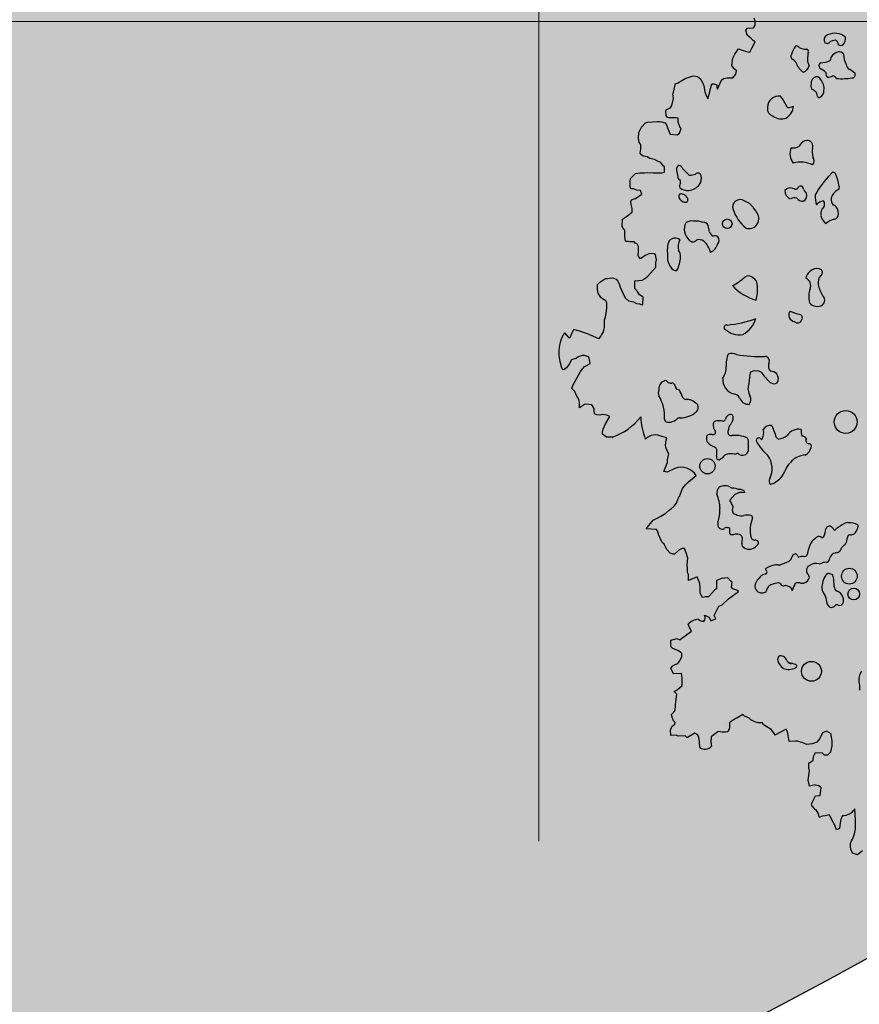
# Model space of a CAD drawing. Units: millimetres. Extents: x -7141479 to -6834787, y -2085357 to -1850589.
# Drawn here: x -7022595 to -7020300, y -1961037 to -1958345 of the extents above; entities that cross this region are included whole.
import ezdxf

# ---------------------------------------------------------------- set-up
doc = ezdxf.new("R2010")
doc.units = ezdxf.units.MM
doc.header["$LTSCALE"] = 100
doc.header["$MEASUREMENT"] = 0
doc.linetypes.add('ACAD_ISO04W100', pattern=[30, 24, -3, 0, -3])
for name, color, linetype, lineweight in [('0.NETTHAY', 4, 'Continuous', 20), ('0.TRUC', 9, 'Continuous', 15), ('CHONG SET', 1, 'Continuous', 9), ('DEN', 3, 'Continuous', 40), ('HATCH', 252, 'Continuous', 5)]:
    doc.layers.add(name, color=color, linetype=linetype, lineweight=lineweight)
doc.layers.add('Layer1', color=97, linetype='Continuous')

# ---------------------------------------------------------------- blocks, each defined once
blk = doc.blocks.new('TREE06')
for p, q in [((-42.02, 39.75), (-42.12, 40.11)), ((-43.04, 38.77), (-42.83, 39.01)), ((-42.83, 39.01), (-42.19, 39.05)), ((-42.19, 39.05), (-42.02, 39.33)), ((-42.02, 39.33), (-42.02, 39.75)), ((-42.87, 38.23), (-43.04, 38.77)), ((-42.48, 37.92), (-42.87, 38.23)), ((-42.24, 37.66), (-42.48, 37.92)), ((-44.23, 36.16), (-43.83, 36.72)), ((-43.83, 36.72), (-43.41, 36.61)), ((-42.6, 36.39), (-42.32, 36.89)), ((-42.32, 36.89), (-41.99, 37.52)), ((-41.99, 37.52), (-42.24, 37.66)), ((-44.55, 34.92), (-44.44, 35.7)), ((-44.44, 35.7), (-44.23, 36.16)), ((-43.41, 36.61), (-42.95, 36.44)), ((-42.95, 36.44), (-42.6, 36.39)), ((-44.31, 34.54), (-44.55, 34.92)), ((-44.05, 34.35), (-44.31, 34.54)), ((-50.03, 33.29), (-49.58, 33.53)), ((-49.58, 33.53), (-49.33, 33.6)), ((-49.33, 33.6), (-48.8, 33.78)), ((-48.8, 33.78), (-48.31, 33.71)), ((-48.31, 33.71), (-47.95, 33.42)), ((-47.95, 33.42), (-47.74, 32.96)), ((-45.69, 33.3), (-45.48, 33.48)), ((-45.48, 33.48), (-45.06, 33.58)), ((-45.06, 33.58), (-44.8, 33.58)), ((-44.8, 33.58), (-44.45, 33.58)), ((-44.45, 33.58), (-44.1, 33.97)), ((-44.1, 33.97), (-44.05, 34.35)), ((-51, 31.7), (-50.71, 32.94)), ((-50.71, 32.94), (-50.5, 32.97)), ((-50.5, 32.97), (-50.03, 33.29)), ((-47.74, 32.96), (-47.63, 32.74)), ((-47.63, 32.74), (-47.57, 32.46)), ((-47.57, 32.46), (-47.5, 32.04)), ((-46.97, 32.03), (-46.9, 32.39)), ((-46.9, 32.39), (-46.76, 32.88)), ((-46.76, 32.88), (-46.68, 32.92)), ((-46.68, 32.92), (-46.64, 32.92)), ((-46.64, 32.92), (-46.54, 32.92)), ((-46.54, 32.92), (-46.19, 32.81)), ((-46.19, 32.81), (-46.19, 32.53)), ((-46.19, 32.53), (-46.12, 32.31)), ((-46.12, 32.31), (-45.69, 33.3)), ((-51.11, 30.54), (-50.93, 31.32)), ((-50.96, 31.63), (-51, 31.7)), ((-50.93, 31.35), (-50.96, 31.63)), ((-50.93, 31.32), (-50.93, 31.35)), ((-47.5, 32.04), (-47.36, 31.65)), ((-47.36, 31.65), (-47.19, 31.26)), ((-47.19, 31.26), (-46.97, 32.03)), ((-51.72, 30.05), (-51.36, 30.26)), ((-51.36, 30.26), (-51.22, 30.36)), ((-51.22, 30.36), (-51.11, 30.54)), ((-51.79, 29.87), (-51.72, 30.05)), ((-51.75, 29.44), (-51.79, 29.87)), ((-51.58, 29.23), (-51.75, 29.44)), ((-51.44, 29.2), (-51.58, 29.23)), ((-50.87, 29.2), (-51.44, 29.2)), ((-50.66, 29.2), (-50.87, 29.2)), ((-50.41, 29.15), (-50.66, 29.2)), ((-50.41, 28.7), (-50.41, 29.15)), ((-54.72, 27.59), (-54.44, 28.18)), ((-54.44, 28.18), (-54.01, 28.65)), ((-54.01, 28.65), (-53.77, 28.72)), ((-53.77, 28.72), (-53.24, 28.74)), ((-53.24, 28.74), (-52.74, 28.78)), ((-52.74, 28.78), (-52.46, 28.78)), ((-52.46, 28.78), (-52.25, 28.74)), ((-52.25, 28.74), (-51.86, 28.64)), ((-51.86, 28.64), (-51.68, 28.35)), ((-51.68, 28.35), (-51.58, 28.1)), ((-51.58, 28.1), (-51.3, 27.39)), ((-50.24, 28.2), (-50.41, 28.7)), ((-50.27, 27.53), (-50.1, 28.02)), ((-50.1, 28.02), (-50.24, 28.2)), ((-54.77, 26.98), (-54.72, 27.59)), ((-54.7, 26.49), (-54.77, 26.98)), ((-51.3, 27.39), (-50.53, 27.32)), ((-50.53, 27.32), (-50.27, 27.53)), ((-54.49, 26.28), (-54.7, 26.49)), ((-54.52, 25.75), (-54.49, 26.21)), ((-54.49, 26.21), (-54.49, 26.28)), ((-54.59, 25.32), (-54.52, 25.75)), ((-54.45, 25.15), (-54.59, 25.32)), ((-54.24, 25), (-54.45, 25.15)), ((-53.82, 24.93), (-54.24, 25)), ((-53.51, 24.75), (-53.82, 24.93)), ((-53.01, 24.64), (-53.51, 24.75)), ((-52.69, 24.46), (-53.01, 24.64)), ((-52.31, 24.29), (-52.69, 24.46)), ((-52.06, 23.93), (-52.31, 24.29)), ((-51.92, 23.82), (-52.06, 23.93)), ((-51.92, 23.26), (-51.92, 23.82)), ((-55.64, 22.57), (-55.1, 23.1)), ((-55.1, 23.1), (-54.6, 23.17)), ((-54.6, 23.17), (-54.11, 23.17)), ((-54.11, 23.17), (-53.8, 23.2)), ((-53.8, 23.2), (-53.16, 23.19)), ((-53.16, 23.19), (-52.81, 23.19)), ((-52.81, 23.19), (-52.2, 23.16)), ((-52.2, 23.16), (-51.92, 23.26)), ((-55.67, 22.22), (-55.64, 22.57)), ((-55.67, 21.65), (-55.67, 22.22)), ((-55.6, 21.41), (-55.67, 21.65)), ((-55.32, 21.41), (-55.6, 21.41)), ((-54.94, 21.29), (-55.32, 21.41)), ((-55.08, 20.35), (-54.4, 20.84)), ((-54.54, 21.26), (-54.94, 21.29)), ((-54.4, 20.84), (-54.54, 21.26)), ((-55.61, 19.99), (-55.54, 20.24)), ((-55.58, 19.71), (-55.61, 19.99)), ((-55.47, 19.29), (-55.58, 19.71)), ((-55.54, 20.24), (-55.11, 20.35)), ((-55.11, 20.35), (-55.08, 20.35)), ((-56.51, 18.09), (-56.08, 18.4)), ((-56.08, 18.4), (-55.94, 18.51)), ((-55.94, 18.51), (-55.47, 18.89)), ((-55.44, 19.15), (-55.47, 19.29)), ((-55.47, 18.89), (-55.44, 19.15)), ((-56.54, 17.31), (-56.51, 18.09)), ((-56.37, 17.03), (-56.54, 17.31)), ((-56.26, 16.89), (-56.37, 17.03)), ((-56.26, 16.32), (-56.26, 16.89)), ((-56.23, 15.86), (-56.26, 16.32)), ((-56.16, 15.65), (-56.23, 15.86)), ((-55.91, 15.65), (-56.16, 15.65)), ((-55.7, 15.64), (-55.91, 15.65)), ((-55.25, 15.64), (-55.7, 15.64)), ((-55.14, 15.5), (-55.25, 15.64)), ((-54.92, 15.4), (-55.14, 15.5)), ((-54.78, 15.12), (-54.92, 15.4)), ((-54.76, 14.72), (-54.78, 15.12)), ((-54.79, 14.09), (-54.76, 14.72)), ((-54.55, 13.77), (-54.79, 14.09)), ((-54.05, 14.12), (-54.55, 13.77)), ((-53.52, 14.36), (-54.05, 14.12)), ((-52.99, 14.33), (-53.52, 14.36)), ((-52.92, 14.22), (-52.99, 14.33)), ((-52.81, 13.65), (-52.92, 14.22)), ((-52.86, 13.34), (-52.81, 13.65)), ((-52.86, 12.85), (-52.86, 13.34)), ((-54.09, 11.58), (-53.74, 11.89)), ((-53.74, 11.89), (-52.86, 12.85)), ((-59.26, 10.97), (-58.87, 11.28)), ((-59.26, 10.43), (-59.26, 10.97)), ((-58.87, 11.28), (-58.76, 11.35)), ((-58.76, 11.35), (-58.66, 11.42)), ((-58.66, 11.42), (-58.33, 11.63)), ((-58.33, 11.63), (-58.16, 11.63)), ((-58.16, 11.63), (-57.95, 11.67)), ((-57.95, 11.67), (-57.56, 11.7)), ((-57.56, 11.7), (-57.2, 11.55)), ((-57.2, 11.55), (-57.03, 11.31)), ((-57.03, 11.31), (-56.92, 11.1)), ((-56.92, 11.1), (-56.85, 10.92)), ((-56.85, 10.92), (-56.78, 10.67)), ((-55.16, 11.37), (-54.73, 11.4)), ((-55.16, 10.52), (-55.16, 11.37)), ((-54.73, 11.4), (-54.35, 11.44)), ((-54.35, 11.44), (-54.09, 11.58)), ((-59.19, 10.01), (-59.26, 10.43)), ((-58.88, 9.55), (-59.19, 10.01)), ((-56.78, 10.67), (-56.57, 10.28)), ((-56.57, 10.28), (-56.33, 9.71)), ((-56.33, 9.71), (-56.19, 9.47)), ((-54.88, 10.2), (-55.16, 10.52)), ((-54.64, 9.82), (-54.88, 10.2)), ((-54.29, 9.6), (-54.64, 9.82)), ((-58.7, 9.41), (-58.88, 9.55)), ((-58.53, 9.27), (-58.7, 9.41)), ((-58.32, 9.16), (-58.53, 9.27)), ((-58.21, 8.94), (-58.32, 9.16)), ((-58.21, 8.45), (-58.21, 8.94)), ((-56.19, 9.47), (-55.84, 9.19)), ((-55.84, 9.19), (-55.66, 9.14)), ((-55.66, 9.14), (-55.31, 9.07)), ((-55.31, 9.07), (-55, 8.9)), ((-55, 8.9), (-54.64, 8.83)), ((-54.64, 8.83), (-54.36, 8.75)), ((-54.36, 8.75), (-54.29, 8.78)), ((-54.25, 9.53), (-54.29, 9.6)), ((-54.29, 8.78), (-54.25, 9.53)), ((-58.39, 7.43), (-58.28, 8.03)), ((-58.28, 8.03), (-58.21, 8.45)), ((-58.5, 7.08), (-58.39, 7.43)), ((-62.85, 5.69), (-62.43, 5.15)), ((-62.22, 5.15), (-62.04, 5.61)), ((-62.04, 5.61), (-61.82, 6.03)), ((-62.43, 5.15), (-62.22, 5.15)), ((-62.34, 2.25), (-62.62, 1.86)), ((-62.09, 2.71), (-62.34, 2.25)), ((-61.6, 2.88), (-62.09, 2.71)), ((-61.31, 3.05), (-61.6, 2.88)), ((-60.92, 3.19), (-61.31, 3.05)), ((-60.68, 3.19), (-60.92, 3.19)), ((-60.25, 3.05), (-60.68, 3.19)), ((-60.57, 2.03), (-60.04, 2.31)), ((-60.21, 3.05), (-60.25, 3.05)), ((-60.07, 2.55), (-60.21, 3.05)), ((-60.04, 2.31), (-60.07, 2.55)), ((-62.94, 1.62), (-63.09, 1.65)), ((-62.62, 1.86), (-62.94, 1.62)), ((-61.49, 0.72), (-61.14, 1.36)), ((-61.14, 1.36), (-61.11, 1.43)), ((-61.11, 1.43), (-60.68, 1.99)), ((-60.68, 1.99), (-60.57, 2.03)), ((-61.96, -0.08), (-61.71, 0.3)), ((-61.71, 0.3), (-61.49, 0.72)), ((-62.04, -0.43), (-61.96, -0.08)), ((-61.71, -0.76), (-62.04, -0.43)), ((-61.54, -1.18), (-61.71, -0.76)), ((-61.26, -1.68), (-61.54, -1.18)), ((-61.23, -2.06), (-61.26, -1.68)), ((-61.23, -2.46), (-61.23, -2.06)), ((-60.52, -2.14), (-60.66, -2.18)), ((-59.85, -2.21), (-60.52, -2.14)), ((-60.66, -2.18), (-61.23, -2.53)), ((-61.23, -2.53), (-61.23, -2.46)), ((-59.6, -2.61), (-59.85, -2.21)), ((-59.6, -2.82), (-59.6, -2.61)), ((-59.58, -3.17), (-59.6, -2.82)), ((-59.32, -3.31), (-59.58, -3.17)), ((-58.94, -3.32), (-59.32, -3.31)), ((-58.66, -3.25), (-58.94, -3.32)), ((-58.23, -3.32), (-58.66, -3.25)), ((-58.62, -4.87), (-58.38, -4.27)), ((-58.38, -4.27), (-57.91, -3.46)), ((-57.91, -3.46), (-58.23, -3.32)), ((-58.7, -5.18), (-58.62, -4.87)), ((-58.7, -5.4), (-58.7, -5.18)), ((-58.25, -5.72), (-58.7, -5.4)), ((-57.61, -5.72), (-58.25, -5.72)), ((-57.57, -5.83), (-57.61, -5.72)), ((-51.68, -5.82), (-52.2, -5.68)), ((-51.82, -6.6), (-51.75, -6.07)), ((-51.75, -6.07), (-51.68, -5.82)), ((-51.78, -6.84), (-51.82, -6.6)), ((-51.64, -7.24), (-51.78, -6.84)), ((-51.43, -7.55), (-51.64, -7.24)), ((-51.69, -8.75), (-51.58, -8.51)), ((-51.58, -8.23), (-51.5, -7.69)), ((-51.58, -8.51), (-51.58, -8.23)), ((-51.5, -7.69), (-51.43, -7.55)), ((-51.98, -9.5), (-51.69, -8.75)), ((-51.62, -9.57), (-51.98, -9.5)), ((-50.8, -9.15), (-51.62, -9.57)), ((-49.61, -10.95), (-49.3, -10.64)), ((-49.3, -10.64), (-48.44, -9.94)), ((-50.29, -12.22), (-49.94, -11.34)), ((-49.94, -11.34), (-49.61, -10.95)), ((-50.61, -12.96), (-50.58, -12.85)), ((-50.58, -12.85), (-50.36, -12.26)), ((-50.36, -12.26), (-50.29, -12.22)), ((-44.76, -12.64), (-44.23, -12.01)), ((-51.79, -14.05), (-51.39, -13.7)), ((-51.39, -13.7), (-51.18, -13.56)), ((-51.18, -13.56), (-50.86, -13.28)), ((-50.86, -13.28), (-50.61, -12.96)), ((-53.94, -15.77), (-53.16, -14.82)), ((-53.16, -14.82), (-52.71, -14.58)), ((-52.71, -14.58), (-52.31, -14.37)), ((-52.31, -14.37), (-51.96, -14.16)), ((-51.96, -14.16), (-51.79, -14.05)), ((-52.78, -15.85), (-53.94, -15.77)), ((-52.6, -16.13), (-52.78, -15.85)), ((-52.57, -16.39), (-52.6, -16.13)), ((-52.18, -17.24), (-52.57, -16.39)), ((-51.94, -17.45), (-52.18, -17.24)), ((-51.66, -18.02), (-51.94, -17.45)), ((-51.31, -18.44), (-51.66, -18.02)), ((-50.35, -18.09), (-50.82, -18.54)), ((-49.97, -17.91), (-50.35, -18.09)), ((-49.86, -17.91), (-49.97, -17.91)), ((-49.75, -17.91), (-49.86, -17.91)), ((-49.55, -18.38), (-49.75, -17.91)), ((-50.96, -18.54), (-51.31, -18.44)), ((-50.82, -18.54), (-50.96, -18.54)), ((-49.37, -18.98), (-49.55, -18.38)), ((-49.44, -19.61), (-49.37, -18.98)), ((-49.41, -20.18), (-49.44, -19.61)), ((-49.41, -20.53), (-49.41, -20.18)), ((-49.3, -20.74), (-49.41, -20.53)), ((-49.3, -20.92), (-49.3, -20.74)), ((-49.28, -21.42), (-49.3, -20.92)), ((-48.36, -21.03), (-49.28, -21.42)), ((-48.04, -21.74), (-48.36, -21.03)), ((-45.6, -21.15), (-46.24, -21.43)), ((-46.24, -21.43), (-46.24, -21.46)), ((-46.24, -21.46), (-46.24, -22.31)), ((-45.6, -21.15), (-45.04, -21.09)), ((-44.64, -21.51), (-45.04, -21.09)), ((-44.53, -21.61), (-44.64, -21.51)), ((-48.01, -22.2), (-48.04, -21.74)), ((-48.01, -22.8), (-48.01, -22.2)), ((-46.42, -22.45), (-47.1, -23.2)), ((-46.24, -22.31), (-46.42, -22.45)), ((-44.91, -23.42), (-43.83, -22.61)), ((-44.58, -22.15), (-44.53, -21.61)), ((-44.44, -22.32), (-44.58, -22.15)), ((-43.9, -22.5), (-44.44, -22.32)), ((-43.83, -22.61), (-43.9, -22.5)), ((-47.76, -23.26), (-48.01, -22.8)), ((-47.45, -23.19), (-47.76, -23.26)), ((-47.1, -23.2), (-47.45, -23.19)), ((-44.91, -23.42), (-45.62, -24.08)), ((-46.47, -25.25), (-45.97, -24.22)), ((-45.97, -24.22), (-45.62, -24.08)), ((-47.56, -25.2), (-47.04, -25.42)), ((-47.04, -25.42), (-46.86, -25.84)), ((-46.86, -25.84), (-46.29, -25.6)), ((-46.29, -25.6), (-46.47, -25.25)), ((-49.16, -26.61), (-49.33, -26.18)), ((-48.95, -26.96), (-49.16, -26.61)), ((-51.22, -27.94), (-50.58, -27.77)), ((-51.22, -28.62), (-51.22, -27.94)), ((-50.58, -27.77), (-50.26, -27.91)), ((-50.26, -27.91), (-49.97, -27.7)), ((-49.97, -27.7), (-49.69, -27.49)), ((-49.69, -27.49), (-49.48, -27.31)), ((-49.48, -27.31), (-48.95, -26.96)), ((-51.01, -28.86), (-51.22, -28.62)), ((-50.4, -29.11), (-51.01, -28.86)), ((-50.12, -29.29), (-50.4, -29.11)), ((-50.27, -30.25), (-50.02, -29.75)), ((-50.02, -29.4), (-50.12, -29.29)), ((-50.02, -29.75), (-50.02, -29.4)), ((-51.23, -31.02), (-51.02, -30.74)), ((-50.95, -31.62), (-51.23, -31.02)), ((-51.02, -30.74), (-50.76, -30.6)), ((-50.76, -30.6), (-50.45, -30.49)), ((-50.45, -30.49), (-50.27, -30.25)), ((-50.06, -31.59), (-50.95, -31.62)), ((-49.99, -32.08), (-50.06, -31.59)), ((-50, -32.89), (-49.99, -32.08)), ((-50.85, -33.56), (-50.54, -33.38)), ((-50.54, -33.38), (-50, -32.89)), ((-50.57, -33.85), (-50.85, -33.56)), ((-50.68, -34.69), (-50.57, -33.85)), ((-50.79, -35.68), (-50.76, -35.47)), ((-50.76, -35.47), (-50.72, -35.26)), ((-50.72, -35.05), (-50.68, -34.69)), ((-50.72, -35.26), (-50.72, -35.05)), ((-51.14, -36.07), (-50.79, -35.68)), ((-51.11, -36.25), (-51.14, -36.07)), ((-50.94, -36.78), (-51.11, -36.25)), ((-44.08, -36.49), (-44.75, -36.91)), ((-44.01, -36.49), (-44.08, -36.49)), ((-43.37, -36.07), (-44.01, -36.49)), ((-43.16, -36.25), (-43.37, -36.07)), ((-42.7, -36.43), (-43.16, -36.25)), ((-42.49, -36.64), (-42.7, -36.43)), ((-51.26, -37.77), (-51.12, -37.38)), ((-51.12, -37.38), (-50.8, -37.14)), ((-50.76, -36.93), (-50.94, -36.78)), ((-50.8, -37.14), (-50.76, -36.93)), ((-45.11, -37.16), (-45.11, -37.16)), ((-44.75, -36.91), (-44.82, -36.98)), ((-42.03, -36.86), (-42.49, -36.64)), ((-41.68, -37), (-42.03, -36.86)), ((-41.19, -37), (-41.68, -37)), ((-41.08, -37.21), (-41.19, -37)), ((-40.55, -37.54), (-41.08, -37.21)), ((-40.27, -37.71), (-40.55, -37.54)), ((-38.61, -37.69), (-39.85, -38.32)), ((-38.47, -37.97), (-38.61, -37.69)), ((-51.23, -38.37), (-51.26, -37.77)), ((-50.66, -38.34), (-51.23, -38.37)), ((-50.42, -38.44), (-50.66, -38.34)), ((-49.67, -38.41), (-50.42, -38.44)), ((-49.46, -38.59), (-49.67, -38.41)), ((-49.39, -38.59), (-49.46, -38.59)), ((-48.61, -38.1), (-49.39, -38.59)), ((-48.26, -38.28), (-48.61, -38.1)), ((-48.16, -38.59), (-48.26, -38.28)), ((-48.09, -39.06), (-48.16, -38.59)), ((-46.82, -38.53), (-46.85, -39.13)), ((-46.07, -37.97), (-46.82, -38.53)), ((-45.82, -37.94), (-46.07, -37.97)), ((-39.88, -38.18), (-40.27, -37.71)), ((-39.85, -38.32), (-39.88, -38.18)), ((-38.4, -38.36), (-38.47, -37.97)), ((-38.3, -39.03), (-38.4, -38.36)), ((-34.94, -38.7), (-35.26, -39.08)), ((-34.65, -38.06), (-34.94, -38.7)), ((-34.2, -37.88), (-34.65, -38.06)), ((-33.7, -38.17), (-34.2, -37.88)), ((-33.7, -38.28), (-33.7, -38.17)), ((-33.6, -38.99), (-33.7, -38.28)), ((-48.05, -39.69), (-48.09, -39.06)), ((-46.85, -39.13), (-46.78, -39.52)), ((-38.26, -39.03), (-38.3, -39.03)), ((-37.59, -38.97), (-38.26, -39.03)), ((-37.38, -38.97), (-37.59, -38.97)), ((-37.03, -39.11), (-37.38, -38.97)), ((-36.85, -39.14), (-37.03, -39.11)), ((-36.35, -39.36), (-36.85, -39.14)), ((-35.76, -39.29), (-36.35, -39.36)), ((-35.26, -39.08), (-35.76, -39.29)), ((-33.71, -40.15), (-33.6, -39.51)), ((-33.6, -39.51), (-33.6, -38.99)), ((-35.65, -41.06), (-35.62, -40.67)), ((-35.62, -40.67), (-35.41, -40.21)), ((-35.41, -40.21), (-34.66, -40.25)), ((-34.66, -40.25), (-34.45, -40.47)), ((-34.45, -40.47), (-34.07, -40.47)), ((-34.07, -40.47), (-33.71, -40.15)), ((-36.12, -41.41), (-35.65, -41.06)), ((-36.12, -41.9), (-36.12, -41.41)), ((-36.05, -42.22), (-36.12, -41.9)), ((-36.2, -43.24), (-36.05, -42.22)), ((-36.06, -43.92), (-36.2, -43.24)), ((-35.43, -43.78), (-36.06, -43.92)), ((-35.43, -43.78), (-35.07, -43.85)), ((-34.79, -44.1), (-35.07, -43.85)), ((-34.9, -44.94), (-34.79, -44.1)), ((-35.86, -45.86), (-35.39, -44.98)), ((-35.39, -44.98), (-34.9, -44.94)), ((-34.69, -47.18), (-35.02, -47.32)), ((-34.34, -47.14), (-34.69, -47.18)), ((-33.89, -47.04), (-34.34, -47.14)), ((-33.61, -47.61), (-33.89, -47.04)), ((-32.47, -47.12), (-32.62, -47.54)), ((-31.02, -47.58), (-31.09, -46.38)), ((-33.29, -48.17), (-33.61, -47.61)), ((-33.12, -48.67), (-33.29, -48.17)), ((-32.69, -47.92), (-32.79, -48.53)), ((-32.62, -47.54), (-32.69, -47.92)), ((-31.03, -48.35), (-31.02, -47.58)), ((-31.03, -48.43), (-31.03, -48.35)), ((-32.79, -48.53), (-33.12, -48.67)), ((-31.57, -50.19), (-31.46, -49.88)), ((-31.57, -50.54), (-31.57, -50.19)), ((-31.53, -50.79), (-31.57, -50.54)), ((-31.36, -51.25), (-31.53, -50.79)), ((-30.8, -51.43), (-31.36, -51.25)), ((-30.26, -50.97), (-30.8, -51.43)), ((-30.8, -51.43), (-30.8, -51.43))]:
    blk.add_line(p, q)
blk.add_lwpolyline([(-49.65, 20.7, 0.06096), (-49.85, 20.82, 0.074331), (-50.04, 20.87, 0.106942), (-50.22, 20.86, 0.152242), (-50.33, 20.78, 0.152242), (-50.37, 20.66, 0.106942), (-50.34, 20.48, 0.074331), (-50.25, 20.31, 0.06096), (-50.08, 20.14, 0.06096), (-49.88, 20.02, 0.074331), (-49.69, 19.97, 0.106942), (-49.51, 19.98, 0.152242), (-49.4, 20.06, 0.152242), (-49.36, 20.18, 0.106942), (-49.38, 20.36, 0.074331), (-49.48, 20.53, 0.06096)], format="xyb", close=True)
for centre, radius in [((-45.05, 17.61), 0.516), ((-32.1, -4.07), 1.25), ((-47.22, -8.91), 0.838), ((-31.7, -20.94), 0.86), ((-31.22, -22.9), 0.644), ((-35.85, -31.35), 1.09)]:
    blk.add_circle(centre, radius)
for centre, radius, start, end in [((-33.91, 37.72), 0.563, 107.019, 213.683), ((-33.29, 36.65), 1.79, 49.7368, 116.0094), ((-32.99, 37.83), 0.882, 314.474, 12.5256), ((-36.19, 35.8), 1.86, 138.704, 169.8751), ((-37.47, 36.73), 0.321, 30.2976, 112.8332), ((-36.31, 38.73), 2.04, 244.3595, 268.6496), ((-36.4, 36.47), 0.223, 338.4149, 79.6954), ((-34.13, 37.77), 0.438, 236.3029, 303.6971), ((-33.26, 36.81), 0.869, 87.7088, 136.8), ((-33.43, 37.22), 0.509, 357.71, 66.287), ((-32.64, 37.51), 0.413, 228.5687, 311.4313), ((-37.73, 35.9), 0.373, 143.7104, 237.5294), ((-38.25, 34.86), 0.798, 19.2904, 66.4686), ((-32.34, 35.5), 3.95, 167.0051, 178.7446), ((-35.22, 35.54), 1.07, 177.7093, 215.6898), ((-32.62, 35.26), 1.21, 139.3248, 169.9946), ((-32.58, 35.15), 1.31, 105.2968, 136.6442), ((-32.87, 35.76), 0.663, 38.9645, 95.3572), ((-29.13, 36.4), 3.23, 184.0845, 205.3951), ((-35.52, 35.96), 2.15, 203.0177, 235.7849), ((-37.06, 35.11), 0.987, 289.6788, 348.6898), ((-34.54, 34.87), 0.489, 132.4841, 210.4589), ((-35.88, 32.46), 2.34, 46.6289, 67.1344), ((-35.02, 38.3), 3.08, 272.6637, 293.0929), ((-31.32, 35.12), 0.734, 188.128, 237.6686), ((-32.85, 32.24), 2.53, 46.5728, 63.4288), ((-35.17, 32.98), 0.723, 104.7776, 185.5723), ((-35.29, 33.2), 0.484, 26.0029, 97.8531), ((-35.93, 32.42), 1.46, 350.4048, 42.71), ((-33.58, 34.06), 0.691, 171.2423, 219.798), ((-34.34, 35.82), 2.21, 275.908, 292.1717), ((-33.66, 33.14), 0.652, 33.683, 76.9124), ((-32.54, 41.79), 8.32, 266.0287, 277.9914), ((-31.39, 33.89), 0.337, 271.9494, 32.2687), ((-35.3, 32.69), 0.631, 159.7293, 213.6906), ((-36.88, 30.28), 2.31, 52.1256, 62.9331), ((-39.39, 30.3), 1.28, 82.8751, 176.9964), ((-48.2, 25.28), 10.96, 27.3001, 35.071), ((-35.92, 31.54), 0.733, 2.4896, 50.6415), ((-35, 31.6), 0.192, 188.0265, 318.5757), ((-35.34, 32.18), 0.854, 304.707, 360), ((-39.73, 30.26), 0.944, 173.3864, 251.3096), ((-39.41, 30.55), 1.59, 299.5383, 357.2456), ((-38.6, 32.11), 1.81, 274.2859, 295.2007), ((-39.15, 30.53), 1.46, 232.8159, 290.9243), ((-36.53, 25.27), 1.67, 156.801, 218.83), ((-37.82, 27.08), 1.18, 258.0358, 300.9682), ((-36.2, 25.62), 1.11, 94.9696, 156.2301), ((-36.36, 26.07), 0.657, 343.96, 84.4726), ((-33.57, 25.46), 2.19, 168.6898, 195.1286), ((-36.14, 24.49), 0.603, 313.7845, 41.6341), ((-49.88, 23.53), 0.723, 140.9669, 200.7193), ((-50.38, 23.6), 0.385, 28.2987, 98.5673), ((-46.41, 26.54), 4.56, 217.2323, 232.7628), ((-36.99, 21.49), 2.86, 63.7631, 107.1616), ((-51.87, 22.69), 1.44, 354.5992, 23.6357), ((-49.15, 24.58), 1.66, 269.438, 291.8031), ((-48.27, 22.78), 0.37, 8.7454, 136.5437), ((-48.93, 22.55), 1.06, 321.0114, 15.454), ((-26.23, 15.53), 10.61, 135.3558, 150.3496), ((-33.47, 22.89), 0.326, 19.7756, 163.5757), ((-39.57, 20.68), 6.81, 9.2436, 19.8864), ((-50.25, 22.62), 0.194, 198.4335, 272.7586), ((-49.83, 21.73), 0.456, 136.3996, 206.1095), ((-50.66, 22.14), 0.505, 349.5679, 35.2706), ((-49.41, 22.9), 1.66, 275.5727, 322.2046), ((-37.75, 21.89), 0.554, 289.6608, 332.3653), ((-37.03, 21.44), 0.294, 62.6791, 139.7482), ((-37.3, 21.24), 0.61, 9.4634, 49.2603), ((-33.11, 21.6), 0.319, 294.4179, 33.6906), ((-49.34, 22.85), 1.6, 235.6174, 273.0956), ((-38.17, 20.77), 0.761, 56.8628, 141.8918), ((-37.79, 21.24), 0.981, 180.0189, 247.8132), ((-37.55, 21.87), 0.496, 246.3967, 269.0539), ((-37.05, 20.7), 0.702, 297.3677, 20.5564), ((-35.44, 21.97), 1.4, 206.5655, 227.1754), ((-32.54, 20.65), 2.91, 177.5774, 199.6542), ((-32.33, 20.07), 1.4, 117.979, 166.2699), ((-43.66, 19.43), 0.814, 55.2751, 200.2233), ((-44.19, 17.66), 2.64, 25.5697, 67.7948), ((-37.65, 19.19), 1.24, 81.0276, 110.9902), ((-36.8, 20.89), 0.823, 216.1434, 274.9696), ((-34.39, 18.97), 1.14, 96.7097, 142.241), ((-33.86, 18.69), 0.976, 129.9336, 191.5247), ((-35.03, 19.74), 0.626, 330.5236, 35.2013), ((-32.68, 20.26), 1.02, 171.5729, 217.6695), ((-33.46, 19.26), 0.379, 33.8582, 93.0127), ((-34.05, 18.72), 1.17, 345.6431, 39.8062), ((-40.25, 20.59), 4.41, 198.9499, 231.4807), ((-42.78, 18.16), 1.17, 320.2833, 33.1763), ((-33.28, 18.88), 1.59, 194.2161, 232.1256), ((-33.68, 18.98), 0.944, 290.6743, 324.4617), ((-48.35, 17.02), 1.41, 150.0537, 191.7673), ((-48.9, 16.61), 1.3, 82.4955, 120.9659), ((-48.57, 15.15), 2.75, 71.7041, 93.2954), ((-47.65, 17.27), 0.505, 12.0767, 96.8434), ((-49.12, 16.67), 2.09, 2.9657, 19.6523), ((-42.66, 18.15), 1.07, 251.9032, 316.1716), ((-32.65, 15.64), 2.56, 105.9451, 128.8691), ((-48.36, 16.91), 1.38, 187.1244, 231.8232), ((-46.14, 17.09), 0.95, 199.4385, 241.0294), ((-46.45, 15.48), 0.798, 62.2005, 100.3057), ((-46.51, 15.79), 0.586, 317.492, 42.508), ((-48.53, 14.67), 3.09, 159.5917, 188.6973), ((-50.76, 15.08), 0.94, 56.3077, 135.1145), ((-48.67, 15.05), 1.76, 152.5482, 192.2638), ((-48.81, 16.14), 0.507, 218.6574, 321.3426), ((-48.14, 14.99), 0.883, 54.5006, 108.4364), ((-49.41, 13.77), 2.63, 15.6207, 47.3835), ((-47.7, 16), 1.73, 298.6125, 339.3741), ((-49.78, 13.96), 1.83, 172.406, 217.2446), ((-51.35, 13.97), 1.19, 0, 36.867), ((-53.79, 14.16), 3.63, 332.8209, 356.9336), ((-50.65, 13.13), 0.641, 205.6391, 278.5623), ((-42.74, 11.25), 0.653, 44.8293, 124.2891), ((-35.06, 11.31), 1.45, 118.4439, 165.4667), ((-35.25, 11.63), 1.07, 62.4452, 117.5548), ((-33.96, 11.17), 1.17, 138.3689, 190.3492), ((-35.04, 12.29), 0.404, 300.7536, 44.9976), ((-47.24, 16.32), 6.13, 296.567, 312.3155), ((-40.48, 14.52), 5.45, 222.4915, 255.0674), ((-42.7, 10.87), 0.942, 353.4488, 63.433), ((-36.9, 10.8), 0.97, 340.5615, 63.038), ((-31.56, 11.69), 3.62, 191.6327, 211.9668), ((-46.43, 10.37), 4.68, 346.2096, 4.7632), ((-33.43, 9.59), 2.71, 160.842, 193.1329), ((-35.08, 9.25), 0.68, 310.8175, 49.1825), ((-35.22, 9.62), 1.06, 217.5854, 303.4884), ((-37.63, 7.61), 0.7, 139.8203, 265.1351), ((-35.74, 13.09), 5.58, 244.2881, 256.4011), ((-37.26, 7.3), 0.421, 320.7155, 60.522), ((-60.92, 6.66), 2.46, 318.2836, 9.7016), ((-45.15, 6.28), 0.262, 67.3382, 227.7239), ((-46.45, 19.86), 13.41, 275.965, 289.7083), ((-44.7, 8.05), 2.89, 297.8142, 343.6118), ((-37.35, 7.2), 0.445, 220.1114, 337.8354), ((-59.37, 3.49), 4.12, 147.7587, 180.7609), ((-66.3, -10.36), 16.99, 64.8745, 74.721), ((-43.77, 7.68), 2.22, 225.6173, 280.9816), ((-58.34, 3.66), 5.15, 182.4681, 202.9497), ((-42.16, 2.2), 3.02, 157.7344, 183.9444), ((-44.55, 2.21), 1.2, 64.889, 109.6573), ((-41.37, 19.04), 15.96, 260.393, 271.5489), ((-40.94, 2.59), 0.499, 330.9214, 90), ((-39.69, 2.05), 0.867, 160.4668, 222.1488), ((-47.29, 1.92), 2.12, 324.4869, 2.1207), ((-41.67, 0.97), 0.937, 153.4394, 189.0716), ((-41.92, 0.16), 1.36, 64.2857, 115.7143), ((-36.4, 4.59), 5.88, 212.9777, 227.484), ((-40.37, 0.43), 1.05, 45.0241, 87.7089), ((-40.28, 0.66), 0.823, 326.9194, 38.2848), ((-51.58, -0.46), 0.962, 105.7846, 184.5733), ((-51.95, 0.03), 0.449, 38.9123, 75.962), ((-51.24, 0.73), 0.555, 228.937, 281.6101), ((-51.17, -0.27), 0.461, 25.837, 84.173), ((-43.9, 0.59), 1.66, 176.6342, 254.7081), ((-54.43, 1.66), 11.86, 349.3562, 355.9419), ((-39.95, 0.79), 0.682, 231.6287, 302.0104), ((-51.72, -0.89), 0.886, 156.8041, 203.1959), ((-49.83, 0.02), 0.929, 185.5716, 215.8754), ((-50.63, -1.35), 0.828, 65.3932, 86.5314), ((-53.51, -2.53), 3.75, 18.3461, 30.961), ((-44.42, -1.79), 0.783, 27.9497, 84.4714), ((-41.1, -0.45), 1.67, 183.033, 209.7401), ((-56.01, -3.41), 4.1, 355.0735, 32.064), ((-49.43, -1.05), 0.59, 210.0659, 258.5148), ((-49.41, -2.94), 1.32, 75.1285, 96.0731), ((-49.7, -3.41), 1.85, 49.1375, 70.3442), ((-48.75, -2.46), 0.528, 358.613, 59.2345), ((-42.7, -1.07), 1.08, 199.3895, 273.3275), ((-43.36, -1.64), 0.881, 324.4676, 24.1134), ((-50.19, -0.98), 2.64, 269.5605, 311.5557), ((-48.72, -2.54), 0.497, 303.1495, 7.305), ((-59.68, 0.42), 6.48, 288.6054, 322.6986), ((-47.16, -3.24), 7.37, 182.108, 201.5018), ((-51.48, -3.69), 0.458, 189.1026, 236.9185), ((-51.47, -2.71), 1.39, 259.5209, 311.0946), ((-50.09, -4.43), 0.82, 98.4279, 124.4719), ((-44.64, -4.41), 1.95, 174.4375, 190.767), ((-46.39, -4.21), 0.185, 126.2573, 183.056), ((-46.33, -4.18), 0.208, 87.2294, 144.8356), ((-45.93, -12.24), 8.28, 87.2589, 92.7411), ((-45.5, -3.73), 0.25, 262.9538, 351.5788), ((-44.52, -3.95), 0.756, 149.0395, 165.6526), ((-44.52, -3.95), 0.756, 132.4264, 149.0395), ((-44.65, -3.81), 0.57, 113.274, 132.4264), ((-44.7, -3.69), 0.431, 88.9406, 113.274), ((-44.7, -3.54), 0.288, 59.0395, 88.9406), ((-44.89, -4.17), 0.268, 316.791, 341.7399), ((-41.12, -5.75), 3.82, 152.1428, 156.9304), ((-44.7, -3.54), 0.288, 29.1384, 59.0395), ((-45.14, -3.58), 0.756, 329.0395, 345.6526), ((-44.83, -3.61), 0.431, 4.805, 29.1384), ((-44.96, -3.62), 0.57, 345.6526, 4.805), ((-46.43, -4.75), 0.128, 190.0067, 236.0343), ((-46.59, -5.02), 0.182, 19.4944, 59.6177), ((-46.66, -5.19), 0.336, 347.1373, 43.502), ((-46.52, -5.26), 0.187, 308.3077, 358.5681), ((-44.47, -5.19), 0.523, 161.2771, 210.0695), ((-30.37, -8), 14.89, 166.5443, 168.4662), ((-44.39, -4.79), 0.527, 125.2264, 151.9284), ((-42.37, -5.28), 1.31, 325.2727, 17.2383), ((-40.33, -5.37), 0.916, 81.8683, 149.067), ((-41.09, -5.18), 1.14, 10.4902, 39.0688), ((-42.85, -6.35), 3.2, 10.8632, 25.5545), ((-37.25, -6.36), 1.49, 79.4588, 146.9464), ((-35.32, -5.08), 1.67, 173.7668, 199.6503), ((-52.93, -7.02), 1.53, 61.1892, 134.9986), ((-46.46, -5.88), 0.869, 171.7238, 209.1519), ((-47.04, -5.73), 0.287, 113.4365, 185.1023), ((-45.5, -4.56), 2.45, 225.2979, 248.265), ((-46.85, -6.93), 1.49, 84.9299, 101.735), ((-46.67, -4.44), 0.997, 267.3838, 285.1259), ((-44.61, -4.98), 0.571, 237.1597, 277.3261), ((-44.26, -10.07), 4.53, 83.3795, 93.5243), ((-44.36, -9.18), 3.67, 65.3449, 80.2592), ((-43.79, -6.26), 1.05, 346.5038, 23.436), ((-41.61, -6.09), 0.274, 84.6979, 203.3699), ((-36.9, -3.49), 5.65, 208.7013, 228.6075), ((-41.69, -6.29), 0.481, 32.7302, 76.235), ((-39.34, -5.52), 0.431, 212.3858, 260.5359), ((-39.74, -3.92), 2.04, 279.0959, 307.3093), ((-36.82, -6.09), 0.454, 24.4398, 98.33), ((-36.1, -6.1), 0.368, 146.6682, 262.8736), ((-36.1, -6.72), 0.257, 327.2698, 100.1001), ((-46.52, -7.14), 0.329, 7.0766, 69.1029), ((-51.49, -7.24), 5.3, 353.8308, 1.4944), ((-44.26, -7), 0.584, 267.3371, 297.4236), ((-43.94, -7.73), 0.219, 42.1824, 104.4203), ((-43.43, -6.88), 0.839, 267.1377, 308.4038), ((-43.69, -6.94), 0.985, 323.2516, 351.6819), ((-42.29, -6.61), 0.49, 168.1573, 195.4227), ((-43.36, -6.99), 0.643, 350.9787, 22.4942), ((-37.04, -6.62), 1.18, 295.1191, 348.3114), ((-45.81, -7.93), 0.438, 163.2011, 204.781), ((-45.96, -7.86), 0.353, 227.2428, 270.9498), ((-46.73, -6.62), 1.77, 296.0527, 318.8664), ((-45.01, -8.08), 0.489, 97.2522, 143.5682), ((-44.65, -11.15), 3.58, 84.2855, 96.7754), ((-43.43, -7.19), 0.521, 228.4692, 266.1034), ((-42.6, -9.19), 2.45, 333.0573, 36.6288), ((-36.6, -10.15), 2.25, 133.5282, 162.2668), ((-36.33, -10.07), 2.4, 94.9671, 139.4042), ((-50.12, -11.04), 2.01, 33.2206, 109.8015), ((-41.52, -8.19), 3.05, 319.5794, 335.4329), ((-39.83, -10.57), 0.641, 155.5602, 212.6094), ((-41.02, -8.58), 2.42, 285.527, 318.8745), ((-45.16, -11.86), 1.04, 143.2821, 186.2142), ((-45.28, -12.49), 1.44, 98.1319, 119.6482), ((-45.29, -12.14), 1.08, 62.3816, 100.1221), ((-44.28, -10.44), 0.892, 235.1416, 255.9607), ((-44.58, -13.27), 1.96, 67.5527, 87.627), ((-43.45, -13.17), 1.39, 76.8138, 123.9234), ((-43.83, -13.01), 1.56, 71.5612, 90.0127), ((-43.56, -11.91), 0.437, 12.3364, 58.7267), ((-50.65, -13.78), 4.81, 2.7705, 22.0759), ((-53.51, -17.37), 9.94, 23.8554, 28.3964), ((-50.26, -13.63), 4.41, 341.5186, 1.0706), ((-43.93, -13.69), 0.596, 144.6914, 217.4699), ((-45.41, -15.24), 0.693, 162.1849, 204.0018), ((-43.47, -12.5), 1.81, 239.1356, 255.6155), ((-43.49, -13.35), 1, 244.4954, 284.3034), ((-42.83, -15.69), 1.43, 75.0017, 106.9408), ((-38.95, -15.92), 3.61, 157.7109, 192.29), ((-42.5, -14.53), 0.222, 354.0952, 77.5678), ((-45.53, -15.22), 0.599, 210.958, 259.0457), ((-45.59, -15.5), 0.31, 259.6929, 320.2817), ((-45.16, -15.89), 0.272, 58.6821, 135.0065), ((-44.96, -15.87), 0.215, 35.7754, 104.7468), ((-47.54, -16.07), 2.77, 355.5262, 6.808), ((-35.79, -15.82), 1.5, 328.549, 2.6384), ((-33.76, -16.08), 0.621, 93.5774, 147.991), ((-34.08, -16.21), 0.793, 23.3699, 69.2255), ((-33.29, -15.77), 0.137, 240.2646, 0), ((-29.48, -20.51), 5.99, 117.4812, 127.7723), ((-31.97, -15.5), 0.419, 73.606, 132.0097), ((-31.85, -17.94), 2.84, 67.4511, 89.9227), ((-32.34, -15.21), 1.61, 323.6463, 345.1519), ((-30.97, -15.46), 0.248, 318.2787, 34.9903), ((-44.6, -16.25), 0.178, 192.5261, 243.2113), ((-44.62, -14.9), 1.5, 267.5151, 285.5275), ((-44.06, -17.23), 0.897, 58.3187, 99.9959), ((-43.78, -16.81), 0.393, 5.3546, 60.8562), ((-51.8, -16.29), 8.42, 352.7266, 356.6467), ((-42.05, -16.57), 0.431, 194.9282, 269.5656), ((-41.99, -17.39), 0.39, 40.0835, 99.4644), ((-41.97, -17.3), 0.319, 317.3779, 29.6777), ((-34.26, -18.35), 1.94, 125.1198, 170.5905), ((-35.03, -17.06), 0.459, 46.2106, 139.9793), ((-34.72, -16.49), 0.24, 273.023, 331.9344), ((-29.11, -17.71), 2.99, 156.1605, 171.1714), ((-31.63, -16.72), 0.301, 69.0735, 133.9986), ((-31.77, -15.44), 1.03, 283.6407, 314.8632), ((-42.92, -17.45), 0.533, 169.1404, 201.2461), ((-42.35, -16.52), 1.55, 226.6299, 253.6069), ((-42.7, -16.83), 1.17, 265.4139, 324.7885), ((-37.51, -17.97), 1.34, 324.032, 357.3982), ((-33.19, -17.76), 0.619, 276.0206, 318.7034), ((-34.64, -17.14), 2.17, 331.8793, 336.4362), ((-32.09, -18.19), 0.586, 131.3042, 161.8933), ((-30.66, -19.54), 2.55, 127.9832, 135.462), ((-32.55, -17.14), 0.501, 309.1627, 347.0678), ((-43.02, -8.74), 11.57, 288.8531, 294.0966), ((-38.82, -18.63), 0.856, 307.7175, 343.3281), ((-37.55, -18.96), 0.457, 99.595, 168.727), ((-37.67, -18.88), 0.372, 19.9237, 82.4303), ((-37.15, -18.67), 0.196, 205.1788, 249.4644), ((-36.76, -20.05), 1.28, 89.0462, 110.8339), ((-36.61, -18.19), 0.595, 257.0778, 287.6036), ((-34.18, -19.17), 0.26, 276.2548, 342.6973), ((-32.97, -19.32), 0.964, 99.591, 175.6641), ((-40.78, -20.19), 0.0917, 118.3166, 234.9549), ((-40.94, -20.48), 0.237, 345.297, 64.7076), ((-39.35, -22.39), 2.72, 99.2299, 123.0053), ((-39.72, -20.76), 1.06, 72.7907, 93.2942), ((-39.39, -19.61), 0.143, 263.9749, 322.4498), ((-35.95, -20.38), 0.443, 174.3007, 228.2624), ((-35.82, -20.3), 0.578, 119.4181, 183.7211), ((-35.31, -20.88), 1.34, 76.2759, 126.1763), ((-34.96, -19.08), 0.496, 266.6313, 299.6536), ((-34.29, -20.53), 1.11, 82.7919, 112.8762), ((-40.71, -22.16), 1.33, 132.9976, 176.2887), ((-40.71, -21.78), 1.08, 99.7888, 146.9542), ((-40.9, -20.52), 0.189, 271.4962, 355.6042), ((-36.92, -20.87), 0.868, 286.0084, 346.5757), ((-36.55, -21.08), 0.474, 1.0044, 50.842), ((-32.38, -22.19), 2.33, 142.8081, 182.8041), ((-34, -20.93), 0.281, 56.3023, 149.3133), ((-33.8, -21.04), 0.348, 12.3356, 96.5734), ((-40.29, -22.2), 6.94, 0.8678, 10.1841), ((-41.16, -21.95), 0.887, 188.3979, 231.8519), ((-41.9, -22), 1.26, 329.843, 350.4304), ((-39.86, -22.74), 0.959, 116.706, 146.5518), ((-39.3, -24.04), 2.37, 92.9636, 114.5521), ((-39.5, -22.06), 0.394, 45.7217, 78.6827), ((-38.89, -21.62), 0.368, 205.1259, 278.6831), ((-38.69, -22.82), 0.843, 44.5354, 100.2579), ((-38.47, -22.58), 0.525, 3.7745, 42.5951), ((-34.2, -23.6), 3.9, 151.1013, 164.2292), ((-37.3, -22.46), 0.8, 75.3294, 112.8473), ((-36.84, -20.66), 1.05, 255.9548, 279.0628), ((-32.96, -21.89), 1.8, 193.3888, 215.7331), ((-32.69, -22.06), 0.657, 182.9306, 230.1863), ((-33.39, -23.53), 1.01, 17.4133, 74.0981), ((-41.1, -21.38), 1.41, 244.5775, 263.405), ((-41.26, -21.95), 0.825, 269.8598, 303.3682), ((-36.26, -23.91), 2.09, 3.8011, 27.7517), ((-33.06, -23.59), 0.727, 330.9524, 29.0476), ((-33.37, -23.67), 0.817, 187.3503, 219.6348), ((-33.66, -23.91), 0.446, 220.0221, 284.4789), ((-33.77, -23.65), 0.724, 287.6549, 321.1212), ((-33.07, -24.32), 0.256, 51.8742, 120.971), ((-32.8, -23.69), 0.447, 254.6457, 326.0114), ((-47.92, -27.67), 2.05, 99.1091, 133.5913), ((-47.57, -24.82), 1.06, 230.7174, 267.3803), ((-47.99, -25.51), 0.527, 314.993, 35.6523), ((-38.98, -30.06), 0.574, 142.9295, 192.5329), ((-39.19, -30.11), 0.456, 53.563, 121.8573), ((-39.17, -30.33), 0.642, 16.6067, 67.387), ((-37.85, -29.78), 0.791, 207.6539, 238.4155), ((-37.7, -29.51), 1.96, 200.2174, 230.345), ((-38.35, -29.54), 1.6, 247.9886, 298.2927), ((-37.76, -29.25), 1.31, 247.0749, 256.6312), ((-38.37, -32.54), 2.09, 66.9838, 87.2746), ((-37.63, -30.77), 0.176, 283.6344, 62.1107), ((-28.84, -32.32), 1.82, 167.6569, 192.3431), ((-29.34, -32.12), 1.29, 141.5582, 171.5702), ((-32.23, -33.15), 1.68, 351.3815, 15.3537), ((-45.19, -37.56), 0.393, 293.7751, 357.3951), ((-43.02, -37.22), 1.81, 172.5513, 191.4573), ((-45.47, -36.09), 1.89, 259.1162, 283.3149), ((-47.51, -38.9), 0.96, 235.8602, 319.8506), ((-34.89, -45.63), 0.999, 193.4743, 242.585), ((-36.11, -47.29), 1.09, 358.8859, 45.6935), ((-32.41, -45.56), 1.56, 267.8266, 328.375), ((-34.46, -48.2), 3.44, 330.8964, 357.4669)]:
    blk.add_arc(centre, radius, start, end)

msp = doc.modelspace()

# ---------------------------------------------------------------- hatches: boundary and pattern name
at = {"layer": 'HATCH'}
h = msp.add_hatch(dxfattribs=at)
h.set_pattern_fill('AR-HBONE', color=256, scale=4, style=0)
h.set_pattern_definition([(45, (-8723522.16, -1963251.55), (6e-14, 574.73639), [1219.2, -406.4]), (135, (-8723234.8, -1962964.2), (6e-14, 574.73639), [1219.2, -406.4])])
h.paths.add_polyline_path([(-7039051, -1956420.1), (-7039790.5, -1956420.1), (-7039790.5, -1956350.1), (-7040976.1, -1956350.1), (-7043376.1, -1956350.1), (-7046976.1, -1956350.1), (-7049376.1, -1956350.1), (-7052976.1, -1956350.1), (-7055376.1, -1956350.1), (-7058976.1, -1956350.1), (-7061376.1, -1956350.1), (-7064976.1, -1956350.1), (-7067376.1, -1956350.1), (-7070976.1, -1956350.1), (-7073376.1, -1956350.1), (-7075076, -1956350.1), (-7075076, -1958350.1), (-7039551, -1958350.1, 0.414214), (-7039051, -1957850.1)])
h.paths.add_polyline_path([(-6997276, -1956420.1), (-6999801, -1956420.1), (-6999801, -1956350.1), (-7004976.1, -1956350.1), (-7007376.1, -1956350.1), (-7010976.1, -1956350.1), (-7013376.1, -1956350.1), (-7016976.1, -1956350.1), (-7019376.1, -1956350.1), (-7022976.1, -1956350.1), (-7025376.1, -1956350.1), (-7028976.1, -1956350.1), (-7031376.1, -1956350.1), (-7032561.6, -1956350.1), (-7032561.6, -1956420.1), (-7033301, -1956420.1), (-7033301, -1957850.1, 0.414214), (-7032801, -1958350.1), (-7026301, -1958350.1), (-7016968.5, -1958350.1), (-7011877.3, -1958350.1), (-6997276, -1958350.1)])
at = {"layer": 'Layer1', "linetype": 'Continuous', "ltscale": 10}
h = msp.add_hatch(dxfattribs=at)
h.set_pattern_fill('GRASS,_O', color=256, scale=500)
h.set_pattern_definition([(90, (0, 2882.3), (-353.55339, 353.55339), [93.75, -613.35678]), (45, (0, 2882.3), (-353.55339, 353.55339), [93.75, -406.25]), (135, (0, 2882.3), (-353.55339, -353.55339), [93.75, -406.25])])
h.paths.add_polyline_path([(-6997076, -1958350.1), (-7011677.3, -1958350.1, 0.139795), (-6997076, -1961749.2)])
h.paths.add_polyline_path([(-7022205.8, -1964344.6), (-7001177.4, -1964347.3, 0.284435)])
h.paths.add_polyline_path([(-7016768.5, -1958350.1), (-7016968.5, -1958350.1), (-7026301, -1958350.1), (-7032801, -1958350.1), (-7033301, -1958350.1), (-7033301, -1961850.1, 0.054747), (-7033241.5, -1962392.7, 0.264237)])

# ---------------------------------------------------------------- linework, layer by layer
at = {"layer": '0.NETTHAY', "linetype": 'Continuous', "ltscale": 0.75}
for p, q in [((-6996976, -1958350.1), (-7074976, -1958350.1)), ((-6997176, -1958350.1), (-7026301, -1958350.1))]:
    msp.add_line(p, q, dxfattribs=at)
at = {"layer": '0.NETTHAY', "linetype": 'Continuous', "ltscale": 10}
for p, q in [((-7026941.3, -1958350.1), (-7016768.5, -1958350.1)), ((-7026301, -1958350.1), (-7016968.5, -1958350.1))]:
    msp.add_line(p, q, dxfattribs=at)
at = {"layer": '0.TRUC', "linetype": 'ACAD_ISO04W100', "ltscale": 2}
msp.add_line((-7021176, -1907790.3), (-7021176, -1960750.3), dxfattribs=at)
at = {"layer": 'CHONG SET', "linetype": 'Continuous', "ltscale": 10}
msp.add_arc((-7025397.8, -1936871.5), 86282, 338.896023, 201.095873, dxfattribs=at)
at = {"layer": 'DEN', "linetype": 'Continuous', "ltscale": 10}
msp.add_arc((-7025397.8, -1999075.1), 86282, 21.155664, 158.853807, dxfattribs=at)
at = {"layer": 'Layer1', "linetype": 'Continuous', "ltscale": 10}
msp.add_arc((-7028562.7, -1945874.2), 17168.3, 254.18555, 313.391, dxfattribs=at)

# ---------------------------------------------------------------- block references
at = {"layer": 'Layer1', "linetype": 'Continuous', "ltscale": 10, "xscale": 25, "yscale": 25, "zscale": 25}
msp.add_blockref('TREE06', (-7019534.4, -1959343.2), dxfattribs=at)

doc.saveas('drawing.dxf')
